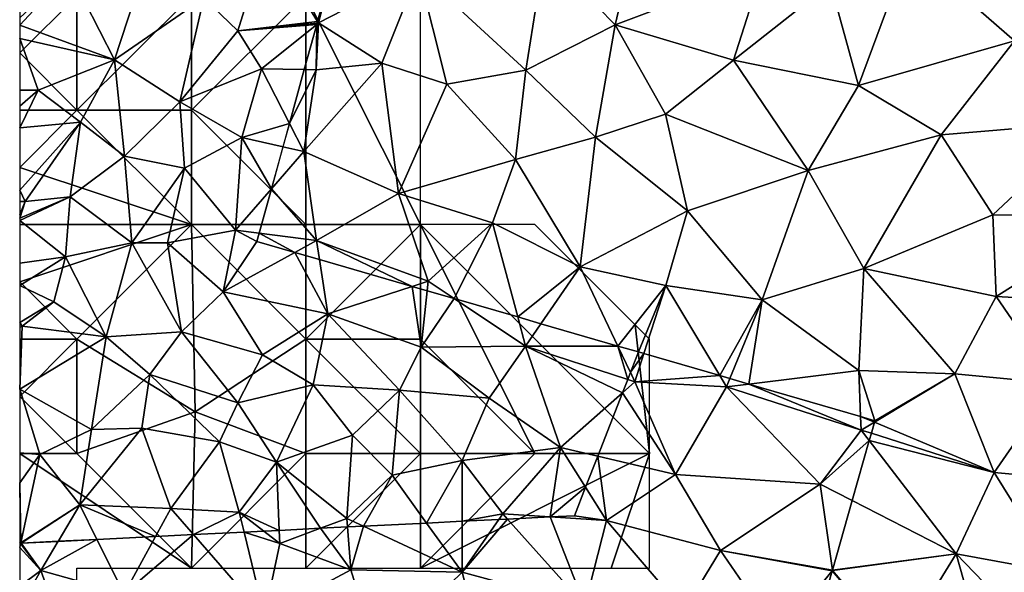
# Model space of a CAD drawing. Extents: x 571000 to 572033, y 6225000 to 6226022.
# Drawn here: x 571000 to 571043, y 6225527 to 6225551 of the extents above; entities that cross this region are included whole.
import ezdxf

# ---------------------------------------------------------------- set-up
doc = ezdxf.new("R2010")
doc.units = 0
doc.header["$MEASUREMENT"] = 0
for name, color, linetype in [('Skov', 109, 'Continuous'), ('Terraen', 33, 'Continuous'), ('Terraen_skov', 33, 'Continuous'), ('Terraen_sportsanlæg', 33, 'Continuous')]:
    doc.layers.add(name, color=color, linetype=linetype)

# ---------------------------------------------------------------- blocks, each defined once
blk = doc.blocks.new('1km_6225_571_UTM32_ACAD_1_FMEBLOCK47')
at = {"layer": 'Terraen_sportsanlæg', "color": 92, "true_color": 0x00cc00}
for points in [[(-41.67, -11.28, 72.14), (-40.65, -7, 72.18), (-44.76, -8.11, 72.16)], [(-35.24, -8.85, 72.16), (-40.65, -7, 72.18), (-41.67, -11.28, 72.14)], [(-50.27, -8.93, 72.1), (-45.57, -13.25, 72.14), (-44.76, -8.11, 72.16)], [(-41.67, -11.28, 72.14), (-44.76, -8.11, 72.16), (-45.57, -13.25, 72.14)], [(-32.27, -9.47, 72.19), (-31.05, -13.93, 72.16), (-28.84, -7.96, 72.21)], [(-24.24, -11.97, 72.21), (-28.84, -7.96, 72.21), (-31.05, -13.93, 72.16)], [(-22.23, -8.74, 72.23), (-28.84, -7.96, 72.21), (-24.24, -11.97, 72.21)], [(-54.671, -11.124, 72.164), (-53.87, -8.24, 72.17), (-53.876, -8.239, 72.17)], [(-54.671, -11.124, 72.164), (-54.63, -11.19, 72.15), (-53.87, -8.24, 72.17)], [(-53.87, -8.24, 72.17), (-54.63, -11.19, 72.15), (-50.27, -8.93, 72.1)], [(-50.27, -8.93, 72.1), (-54.63, -11.19, 72.15), (-51.87, -12.95, 72.14)], [(-50.27, -8.93, 72.1), (-51.87, -12.95, 72.14), (-49.02, -13.87, 72.14)], [(-50.27, -8.93, 72.1), (-49.02, -13.87, 72.14), (-45.57, -13.25, 72.14)], [(-35.24, -8.85, 72.16), (-41.67, -11.28, 72.14), (-36.5, -12.82, 72.14)], [(-35.24, -8.85, 72.16), (-36.5, -12.82, 72.14), (-32.27, -9.47, 72.19)], [(-32.27, -9.47, 72.19), (-36.5, -12.82, 72.14), (-31.05, -13.93, 72.16)], [(-54.671, -11.124, 72.164), (-54.691, -11.196, 72.164), (-54.63, -11.19, 72.15)], [(-54.706, -11.252, 72.159), (-55.252, -13.231, 72.235), (-54.73, -13.24, 72.18)], [(-54.73, -13.24, 72.18), (-51.87, -12.95, 72.14), (-54.63, -11.19, 72.15)], [(-54.706, -11.252, 72.159), (-54.73, -13.24, 72.18), (-54.63, -11.19, 72.15)], [(-54.691, -11.196, 72.164), (-54.706, -11.252, 72.159), (-54.63, -11.19, 72.15)], [(-41.67, -11.28, 72.14), (-45.57, -13.25, 72.14), (-42.54, -16.18, 72.14)], [(-41.67, -11.28, 72.14), (-42.54, -16.18, 72.14), (-39.48, -15.18, 72.14)], [(-41.67, -11.28, 72.14), (-39.48, -15.18, 72.14), (-36.5, -12.82, 72.14)], [(-24.24, -11.97, 72.21), (-31.05, -13.93, 72.16), (-27.44, -16.08, 72.2)], [(-24.24, -11.97, 72.21), (-27.44, -16.08, 72.2), (-20.86, -15.53, 72.19)], [(-36.5, -12.82, 72.14), (-39.48, -15.18, 72.14), (-33.25, -17.63, 72.17)], [(-31.05, -13.93, 72.16), (-36.5, -12.82, 72.14), (-33.25, -17.63, 72.17)], [(-55.252, -13.231, 72.235), (-55.899, -15.576, 72.186), (-54.73, -13.24, 72.18)], [(-55.899, -15.576, 72.186), (-55.27, -16.8, 72.06), (-54.73, -13.24, 72.18)], [(-51.87, -12.95, 72.14), (-55.27, -16.8, 72.06), (-51.13, -18.64, 72.08)], [(-54.73, -13.24, 72.18), (-55.27, -16.8, 72.06), (-51.87, -12.95, 72.14)], [(-49.02, -13.87, 72.14), (-51.87, -12.95, 72.14), (-51.13, -18.64, 72.08)], [(-45.57, -13.25, 72.14), (-49.02, -13.87, 72.14), (-46.03, -17.16, 72.14)], [(-45.57, -13.25, 72.14), (-46.03, -17.16, 72.14), (-42.54, -16.18, 72.14)], [(-46.03, -17.16, 72.14), (-49.02, -13.87, 72.14), (-51.13, -18.64, 72.08)], [(-31.05, -13.93, 72.16), (-33.25, -17.63, 72.17), (-27.44, -16.08, 72.2)], [(-39.48, -15.18, 72.14), (-42.54, -16.18, 72.14), (-38.51, -19.39, 72.11)], [(-39.48, -15.18, 72.14), (-38.51, -19.39, 72.11), (-33.25, -17.63, 72.17)], [(-55.899, -15.576, 72.186), (-56.181, -16.598, 72.131), (-55.27, -16.8, 72.06)], [(-27.44, -16.08, 72.2), (-25.18, -19.57, 72.19), (-20.86, -15.53, 72.19)], [(-20.86, -15.53, 72.19), (-25.18, -19.57, 72.19), (-19.42, -19.61, 72.19)], [(-46.03, -17.16, 72.14), (-43.21, -21.84, 72.12), (-42.54, -16.18, 72.14)], [(-43.21, -21.84, 72.12), (-38.51, -19.39, 72.11), (-42.54, -16.18, 72.14)], [(-27.44, -16.08, 72.2), (-33.25, -17.63, 72.17), (-30.82, -21.91, 72.16)], [(-27.44, -16.08, 72.2), (-30.82, -21.91, 72.16), (-25.18, -19.57, 72.19)], [(-56.181, -16.598, 72.131), (-56.688, -18.436, 72.07), (-55.27, -16.8, 72.06)], [(-54.72, -20.69, 72), (-55.27, -16.8, 72.06), (-56.688, -18.436, 72.07)], [(-54.72, -20.69, 72), (-51.13, -18.64, 72.08), (-55.27, -16.8, 72.06)], [(-46.03, -17.16, 72.14), (-51.13, -18.64, 72.08), (-47.03, -19.92, 72.12)], [(-46.03, -17.16, 72.14), (-47.03, -19.92, 72.12), (-43.21, -21.84, 72.12)], [(-33.25, -17.63, 72.17), (-38.51, -19.39, 72.11), (-35.25, -23.28, 72.11)], [(-33.25, -17.63, 72.17), (-35.25, -23.28, 72.11), (-30.82, -21.91, 72.16)], [(-57.221, -20.371, 72.057), (-54.72, -20.69, 72), (-56.688, -18.436, 72.07)], [(-54.72, -20.69, 72), (-49.84, -22.47, 72.16), (-51.13, -18.64, 72.08)], [(-47.03, -19.92, 72.12), (-51.13, -18.64, 72.08), (-49.84, -22.47, 72.16)], [(-43.21, -21.84, 72.12), (-39.46, -22.65, 72.1), (-38.51, -19.39, 72.11)], [(-39.46, -22.65, 72.1), (-35.25, -23.28, 72.11), (-38.51, -19.39, 72.11)], [(-25.18, -19.57, 72.19), (-30.82, -21.91, 72.16), (-25.04, -23.14, 72.17)], [(-19.42, -19.61, 72.19), (-25.18, -19.57, 72.19), (-25.04, -23.14, 72.17)], [(-19.42, -19.61, 72.19), (-25.04, -23.14, 72.17), (-19.27, -23.46, 72.15)], [(-47.03, -19.92, 72.12), (-49.84, -22.47, 72.16), (-48.7, -23.229, 72.179)], [(-45.929, -24.032, 72.204), (-47.03, -19.92, 72.12), (-48.7, -23.229, 72.179)], [(-43.21, -21.84, 72.12), (-47.03, -19.92, 72.12), (-45.929, -24.032, 72.204)], [(-55.663, -21.21, 72), (-57.221, -20.371, 72.057), (-57.32, -20.73, 72.047)], [(-55.663, -21.21, 72), (-54.72, -20.69, 72), (-57.221, -20.371, 72.057)], [(-54.591, -21.521, 72.031), (-54.72, -20.69, 72), (-55.663, -21.21, 72)], [(-50.535, -22.697, 72.154), (-49.84, -22.47, 72.16), (-54.72, -20.69, 72)], [(-50.535, -22.697, 72.154), (-54.72, -20.69, 72), (-54.591, -21.521, 72.031)], [(-44.919, -24.325, 72.199), (-43.21, -21.84, 72.12), (-45.929, -24.032, 72.204)], [(-41.556, -25.3, 72.148), (-43.21, -21.84, 72.12), (-44.919, -24.325, 72.199)], [(-41.556, -25.3, 72.148), (-39.46, -22.65, 72.1), (-43.21, -21.84, 72.12)], [(-35.25, -23.28, 72.11), (-31.04, -26.37, 72.05), (-30.82, -21.91, 72.16)], [(-26.84, -26.51, 72.07), (-30.82, -21.91, 72.16), (-31.04, -26.37, 72.05)], [(-26.84, -26.51, 72.07), (-25.04, -23.14, 72.17), (-30.82, -21.91, 72.16)], [(-49.883, -22.886, 72.177), (-49.84, -22.47, 72.16), (-50.535, -22.697, 72.154)], [(-49.883, -22.886, 72.177), (-48.7, -23.229, 72.179), (-49.84, -22.47, 72.16)], [(-41.556, -25.3, 72.148), (-40.66, -25.56, 72.144), (-39.46, -22.65, 72.1)], [(-40.66, -25.56, 72.144), (-40.416, -25.631, 72.142), (-39.46, -22.65, 72.1)], [(-37.101, -26.594, 72.109), (-39.46, -22.65, 72.1), (-40.416, -25.631, 72.142)], [(-35.25, -23.28, 72.11), (-39.46, -22.65, 72.1), (-37.101, -26.594, 72.109)], [(-26.84, -26.51, 72.07), (-22.43, -26.93, 72.11), (-25.04, -23.14, 72.17)], [(-19.27, -23.46, 72.15), (-25.04, -23.14, 72.17), (-22.43, -26.93, 72.11)], [(-36.663, -26.721, 72.11), (-35.25, -23.28, 72.11), (-37.101, -26.594, 72.109)], [(-35.838, -26.96, 72.1), (-35.25, -23.28, 72.11), (-36.663, -26.721, 72.11)], [(-35.838, -26.96, 72.1), (-31.04, -26.37, 72.05), (-35.25, -23.28, 72.11)], [(-30.955, -28.378, 72.096), (-31.04, -26.37, 72.05), (-35.838, -26.96, 72.1)], [(-30.33, -28.56, 72.103), (-26.84, -26.51, 72.07), (-31.04, -26.37, 72.05)], [(-30.955, -28.378, 72.096), (-30.33, -28.56, 72.103), (-31.04, -26.37, 72.05)], [(-25.12, -30.83, 72.12), (-26.84, -26.51, 72.07), (-30.347, -28.619, 72.104)], [(-30.347, -28.619, 72.104), (-26.84, -26.51, 72.07), (-30.33, -28.56, 72.103)], [(-26.84, -26.51, 72.07), (-25.12, -30.83, 72.12), (-22.43, -26.93, 72.11)], [(-19.85, -31.31, 72.11), (-22.43, -26.93, 72.11), (-25.12, -30.83, 72.12)], [(-30.487, -29.112, 72.111), (-25.12, -30.83, 72.12), (-30.347, -28.619, 72.104)], [(-30.487, -29.112, 72.111), (-30.577, -29.429, 72.108), (-25.12, -30.83, 72.12)], [(-30.577, -29.429, 72.108), (-31.32, -32.046, 72.09), (-26.78, -34.37, 72.09)], [(-30.577, -29.429, 72.108), (-26.78, -34.37, 72.09), (-25.12, -30.83, 72.12)], [(-22.42, -35.18, 72.13), (-25.12, -30.83, 72.12), (-26.78, -34.37, 72.09)], [(-22.42, -35.18, 72.13), (-19.85, -31.31, 72.11), (-25.12, -30.83, 72.12)], [(-32.182, -35.083, 71.742), (-26.78, -34.37, 72.09), (-31.32, -32.046, 72.09)], [(-32.182, -35.083, 71.742), (-32.18, -35.1, 71.74), (-26.78, -34.37, 72.09)], [(-32.18, -35.1, 71.74), (-29.32, -38.5, 71.27), (-26.78, -34.37, 72.09)], [(-29.32, -38.5, 71.27), (-25.02, -40.62, 71.16), (-26.78, -34.37, 72.09)], [(-25.02, -40.62, 71.16), (-22.78, -38.52, 71.7), (-26.78, -34.37, 72.09)], [(-22.42, -35.18, 72.13), (-26.78, -34.37, 72.09), (-22.78, -38.52, 71.7)], [(-32.191, -35.114, 71.737), (-33.043, -38.113, 71.177), (-29.32, -38.5, 71.27)], [(-32.187, -35.099, 71.74), (-32.191, -35.114, 71.737), (-32.18, -35.1, 71.74)], [(-32.191, -35.114, 71.737), (-29.32, -38.5, 71.27), (-32.18, -35.1, 71.74)], [(-32.182, -35.083, 71.742), (-32.187, -35.099, 71.74), (-32.18, -35.1, 71.74)]]:
    blk.add_polyline3d(points, close=True, dxfattribs=at)
blk = doc.blocks.new('1km_6225_571_UTM32_ACAD_1_FMEBLOCK129')
at = {"layer": 'Terraen_skov', "color": 92, "true_color": 0x00cc00}
for points in [[(-7.819, -11.53, 72.96), (-6.569, -7.51, 72.92), (-9.309, -10.09, 72.66)], [(-4.34, -11.124, 72.164), (-6.569, -7.51, 72.92), (-7.819, -11.53, 72.96)], [(-4.34, -11.124, 72.164), (-3.544, -8.239, 72.17), (-6.569, -7.51, 72.92)], [(-17.349, -11.288, 70.063), (-13.209, -12.8, 71.66), (-15.179, -8.94, 70.52)], [(-17.349, -11.288, 70.063), (-15.179, -8.94, 70.52), (-17.349, -10.975, 70.025)], [(-13.209, -12.8, 71.66), (-12.339, -10.12, 71.7), (-15.179, -8.94, 70.52)], [(-9.309, -10.09, 72.66), (-13.209, -12.8, 71.66), (-10.359, -14.64, 72.79)], [(-9.309, -10.09, 72.66), (-12.339, -10.12, 71.7), (-13.209, -12.8, 71.66)], [(-7.819, -11.53, 72.96), (-9.309, -10.09, 72.66), (-10.359, -14.64, 72.79)], [(-4.34, -11.124, 72.164), (-7.819, -11.53, 72.96), (-4.36, -11.196, 72.164)], [(-17.349, -11.867, 70.109), (-13.209, -12.8, 71.66), (-17.349, -11.288, 70.063)], [(-7.819, -11.53, 72.96), (-10.359, -14.64, 72.79), (-6.789, -13.2, 72.43)], [(-4.36, -11.196, 72.164), (-7.819, -11.53, 72.96), (-4.375, -11.252, 72.159)], [(-7.819, -11.53, 72.96), (-6.789, -13.2, 72.43), (-4.375, -11.252, 72.159)], [(-4.375, -11.252, 72.159), (-6.789, -13.2, 72.43), (-4.921, -13.231, 72.235)], [(-17.349, -11.867, 70.109), (-17.349, -14.129, 70.373), (-16.539, -14.12, 70.58)], [(-17.349, -11.867, 70.109), (-16.539, -14.12, 70.58), (-13.209, -12.8, 71.66)], [(-13.209, -12.8, 71.66), (-16.539, -14.12, 70.58), (-14.689, -15.52, 71.42)], [(-13.209, -12.8, 71.66), (-14.689, -15.52, 71.42), (-12.769, -17.01, 72.2)], [(-13.209, -12.8, 71.66), (-12.769, -17.01, 72.2), (-10.359, -14.64, 72.79)], [(-6.789, -13.2, 72.43), (-10.359, -14.64, 72.79), (-7.649, -16.2, 72.27)], [(-5.567, -15.576, 72.186), (-6.789, -13.2, 72.43), (-7.649, -16.2, 72.27)], [(-4.921, -13.231, 72.235), (-6.789, -13.2, 72.43), (-5.567, -15.576, 72.186)], [(-17.349, -14.129, 70.373), (-17.349, -14.819, 70.418), (-16.539, -14.12, 70.58)], [(-17.349, -14.819, 70.418), (-17.349, -15.772, 70.567), (-16.539, -14.12, 70.58)], [(-17.349, -15.772, 70.567), (-14.689, -15.52, 71.42), (-16.539, -14.12, 70.58)], [(-10.149, -17.53, 72.99), (-10.359, -14.64, 72.79), (-12.769, -17.01, 72.2)], [(-10.149, -17.53, 72.99), (-7.649, -16.2, 72.27), (-10.359, -14.64, 72.79)], [(-17.349, -15.772, 70.567), (-17.349, -18.487, 70.84), (-14.689, -15.52, 71.42)], [(-17.349, -18.487, 70.84), (-17.109, -18.99, 70.97), (-14.689, -15.52, 71.42)], [(-14.689, -15.52, 71.42), (-17.109, -18.99, 70.97), (-15.139, -18.79, 71.66)], [(-14.689, -15.52, 71.42), (-15.139, -18.79, 71.66), (-12.769, -17.01, 72.2)], [(-5.567, -15.576, 72.186), (-7.649, -16.2, 72.27), (-5.849, -16.598, 72.131)], [(-10.149, -17.53, 72.99), (-7.919, -20.24, 72.08), (-7.649, -16.2, 72.27)], [(-7.649, -16.2, 72.27), (-7.919, -20.24, 72.08), (-6.356, -18.436, 72.07)], [(-5.849, -16.598, 72.131), (-7.649, -16.2, 72.27), (-6.356, -18.436, 72.07)], [(-12.449, -20.79, 72.54), (-12.769, -17.01, 72.2), (-15.139, -18.79, 71.66)], [(-10.149, -17.53, 72.99), (-12.769, -17.01, 72.2), (-12.449, -20.79, 72.54)], [(-10.149, -17.53, 72.99), (-12.449, -20.79, 72.54), (-10.889, -20.8, 72.81)], [(-10.149, -17.53, 72.99), (-10.889, -20.8, 72.81), (-7.919, -20.24, 72.08)], [(-17.349, -18.487, 70.84), (-17.349, -18.982, 70.885), (-17.109, -18.99, 70.97)], [(-6.89, -20.371, 72.057), (-6.356, -18.436, 72.07), (-7.919, -20.24, 72.08)], [(-17.349, -19.716, 70.869), (-15.139, -18.79, 71.66), (-17.109, -18.99, 70.97)], [(-17.349, -19.716, 70.869), (-17.349, -19.813, 70.87), (-15.139, -18.79, 71.66)], [(-17.349, -19.813, 70.87), (-15.349, -21.4, 71.63), (-15.139, -18.79, 71.66)], [(-12.449, -20.79, 72.54), (-15.139, -18.79, 71.66), (-15.349, -21.4, 71.63)], [(-17.349, -18.982, 70.885), (-17.349, -19.56, 70.872), (-17.109, -18.99, 70.97)], [(-17.349, -19.56, 70.872), (-17.349, -19.716, 70.869), (-17.109, -18.99, 70.97)], [(-17.349, -19.813, 70.87), (-17.349, -21.678, 71.091), (-15.349, -21.4, 71.63)], [(-7.919, -20.24, 72.08), (-10.889, -20.8, 72.81), (-8.469, -22.94, 72)], [(-8.469, -22.94, 72), (-6.989, -20.73, 72.047), (-7.919, -20.24, 72.08)], [(-7.919, -20.24, 72.08), (-6.989, -20.73, 72.047), (-6.89, -20.371, 72.057)], [(-12.449, -20.79, 72.54), (-15.349, -21.4, 71.63), (-13.579, -24.9, 72.19)], [(-12.449, -20.79, 72.54), (-13.579, -24.9, 72.19), (-10.279, -24.68, 72.27)], [(-12.449, -20.79, 72.54), (-10.279, -24.68, 72.27), (-10.889, -20.8, 72.81)], [(-8.469, -22.94, 72), (-10.889, -20.8, 72.81), (-10.279, -24.68, 72.27)], [(-5.332, -21.21, 72), (-6.989, -20.73, 72.047), (-8.469, -22.94, 72)], [(-17.349, -22.661, 71.193), (-15.859, -23.37, 71.69), (-15.349, -21.4, 71.63)], [(-17.349, -22.661, 71.193), (-15.349, -21.4, 71.63), (-17.349, -21.678, 71.091)], [(-15.859, -23.37, 71.69), (-13.579, -24.9, 72.19), (-15.349, -21.4, 71.63)], [(-5.332, -21.21, 72), (-8.469, -22.94, 72), (-3.889, -23.9, 72.12)], [(-4.259, -21.521, 72.031), (-5.332, -21.21, 72), (-3.889, -23.9, 72.12)], [(-0.204, -22.697, 72.154), (-4.259, -21.521, 72.031), (-3.889, -23.9, 72.12)], [(-17.349, -24.277, 71.54), (-15.859, -23.37, 71.69), (-17.349, -22.661, 71.193)], [(-0.204, -22.697, 72.154), (-3.889, -23.9, 72.12), (0.191, -25.35, 72.28)], [(0.448, -22.886, 72.177), (-0.204, -22.697, 72.154), (0.191, -25.35, 72.28)], [(-8.469, -22.94, 72), (-10.279, -24.68, 72.27), (-6.739, -25.69, 72.02)], [(-8.469, -22.94, 72), (-6.739, -25.69, 72.02), (-3.889, -23.9, 72.12)], [(0.448, -22.886, 72.177), (0.191, -25.35, 72.28), (1.631, -23.229, 72.179)], [(-17.349, -24.277, 71.54), (-17.239, -24.44, 71.6), (-15.859, -23.37, 71.69)], [(-15.859, -23.37, 71.69), (-17.239, -24.44, 71.6), (-13.579, -24.9, 72.19)], [(0.191, -25.35, 72.28), (4.741, -25.3, 72.23), (1.631, -23.229, 72.179)], [(4.402, -24.032, 72.204), (1.631, -23.229, 72.179), (4.741, -25.3, 72.23)], [(-6.739, -25.69, 72.02), (-4.529, -27, 71.99), (-3.889, -23.9, 72.12)], [(-3.889, -23.9, 72.12), (-4.529, -27, 71.99), (-0.759, -27.23, 72.29)], [(-3.889, -23.9, 72.12), (-0.759, -27.23, 72.29), (0.191, -25.35, 72.28)], [(5.412, -24.325, 72.199), (4.402, -24.032, 72.204), (4.741, -25.3, 72.23)], [(-17.349, -24.487, 71.54), (-17.239, -24.44, 71.6), (-17.349, -24.277, 71.54)], [(-17.239, -24.44, 71.6), (-17.349, -27.18, 71.06), (-13.579, -24.9, 72.19)], [(-17.349, -27.18, 71.06), (-17.239, -24.44, 71.6), (-17.349, -24.487, 71.54)], [(8.776, -25.3, 72.148), (5.412, -24.325, 72.199), (4.741, -25.3, 72.23)], [(-13.579, -24.9, 72.19), (-17.349, -27.18, 71.06), (-14.209, -28.95, 70.78)], [(-11.669, -26.55, 71.69), (-13.579, -24.9, 72.19), (-14.209, -28.95, 70.78)], [(-11.669, -26.55, 71.69), (-10.279, -24.68, 72.27), (-13.579, -24.9, 72.19)], [(-11.669, -26.55, 71.69), (-7.819, -27.78, 71.64), (-10.279, -24.68, 72.27)], [(-6.739, -25.69, 72.02), (-10.279, -24.68, 72.27), (-7.819, -27.78, 71.64)], [(0.191, -25.35, 72.28), (-0.759, -27.23, 72.29), (3.151, -27.57, 72.21)], [(4.741, -25.3, 72.23), (0.191, -25.35, 72.28), (3.151, -27.57, 72.21)], [(4.741, -25.3, 72.23), (3.151, -27.57, 72.21), (6.271, -29.73, 72)], [(9.205, -26.757, 72.165), (4.741, -25.3, 72.23), (8.976, -27.341, 72.133)], [(4.741, -25.3, 72.23), (6.271, -29.73, 72), (8.976, -27.341, 72.133)], [(9.205, -26.757, 72.165), (8.776, -25.3, 72.148), (4.741, -25.3, 72.23)], [(9.325, -26.449, 72.157), (9.671, -25.56, 72.144), (8.776, -25.3, 72.148)], [(9.325, -26.449, 72.157), (8.776, -25.3, 72.148), (9.205, -26.757, 72.165)], [(-6.739, -25.69, 72.02), (-7.819, -27.78, 71.64), (-4.529, -27, 71.99)], [(-11.669, -26.55, 71.69), (-14.209, -28.95, 70.78), (-12.009, -28.88, 71.09)], [(-11.669, -26.55, 71.69), (-12.009, -28.88, 71.09), (-8.619, -29.49, 71.02)], [(-11.669, -26.55, 71.69), (-8.619, -29.49, 71.02), (-7.819, -27.78, 71.64)], [(-6.129, -30.37, 71.21), (-4.529, -27, 71.99), (-7.819, -27.78, 71.64)], [(-2.819, -29.2, 71.57), (-4.529, -27, 71.99), (-6.129, -30.37, 71.21)], [(-2.819, -29.2, 71.57), (-0.759, -27.23, 72.29), (-4.529, -27, 71.99)], [(-17.349, -27.18, 71.06), (-16.469, -30.03, 70.3), (-14.209, -28.95, 70.78)], [(-17.349, -27.18, 71.06), (-17.349, -29.962, 70.31), (-16.469, -30.03, 70.3)], [(-2.819, -29.2, 71.57), (-1.089, -30.94, 71.2), (-0.759, -27.23, 72.29)], [(-0.759, -27.23, 72.29), (-1.089, -30.94, 71.2), (1.971, -30.3, 71.77)], [(-0.759, -27.23, 72.29), (1.971, -30.3, 71.77), (3.151, -27.57, 72.21)], [(7.895, -30.112, 72.003), (8.976, -27.341, 72.133), (6.271, -29.73, 72)], [(-8.619, -29.49, 71.02), (-6.129, -30.37, 71.21), (-7.819, -27.78, 71.64)], [(3.151, -27.57, 72.21), (1.971, -30.3, 71.77), (6.271, -29.73, 72)], [(-16.469, -30.03, 70.3), (-14.729, -32.24, 70.82), (-14.209, -28.95, 70.78)], [(-12.009, -28.88, 71.09), (-14.729, -32.24, 70.82), (-10.749, -32.4, 70.82)], [(-12.009, -28.88, 71.09), (-14.209, -28.95, 70.78), (-14.729, -32.24, 70.82)], [(-8.619, -29.49, 71.02), (-12.009, -28.88, 71.09), (-10.749, -32.4, 70.82)], [(-2.819, -29.2, 71.57), (-6.129, -30.37, 71.21), (-3.059, -32.83, 71.04)], [(-2.819, -29.2, 71.57), (-3.059, -32.83, 71.04), (-1.089, -30.94, 71.2)], [(-8.619, -29.49, 71.02), (-10.749, -32.4, 70.82), (-7.759, -32.56, 70.83)], [(-8.619, -29.49, 71.02), (-7.759, -32.56, 70.83), (-6.129, -30.37, 71.21)], [(-16.469, -30.03, 70.3), (-17.349, -29.962, 70.31), (-17.349, -31.28, 70.407)], [(-17.303, -33.896, 70.598), (-16.469, -30.03, 70.3), (-17.349, -31.28, 70.407)], [(-14.729, -32.24, 70.82), (-16.469, -30.03, 70.3), (-17.303, -33.896, 70.598)], [(6.271, -29.73, 72), (1.971, -30.3, 71.77), (3.751, -32.63, 71.49)], [(5.822, -32.763, 71.549), (6.271, -29.73, 72), (3.751, -32.63, 71.49)], [(5.822, -32.763, 71.549), (7.366, -31.468, 71.793), (6.271, -29.73, 72)], [(7.895, -30.112, 72.003), (6.271, -29.73, 72), (7.366, -31.468, 71.793)], [(-6.011, -33.35, 70.758), (-6.129, -30.37, 71.21), (-7.759, -32.56, 70.83)], [(-6.011, -33.35, 70.758), (-4.205, -33.26, 70.895), (-6.129, -30.37, 71.21)], [(-4.205, -33.26, 70.895), (-3.059, -32.83, 71.04), (-6.129, -30.37, 71.21)], [(1.971, -30.3, 71.77), (-1.089, -30.94, 71.2), (0.424, -33.031, 71.111)], [(1.971, -32.954, 71.361), (1.971, -30.3, 71.77), (0.424, -33.031, 71.111)], [(3.751, -32.63, 71.49), (1.971, -30.3, 71.77), (1.971, -32.954, 71.361)], [(-1.089, -30.94, 71.2), (-3.059, -32.83, 71.04), (-2.333, -33.167, 71.037)], [(0.424, -33.031, 71.111), (-1.089, -30.94, 71.2), (-2.333, -33.167, 71.037)], [(-17.303, -33.896, 70.598), (-17.349, -31.28, 70.407), (-17.309, -33.891, 70.598)], [(-17.349, -31.28, 70.407), (-17.349, -33.855, 70.589), (-17.309, -33.891, 70.598)], [(6.881, -32.71, 71.597), (7.366, -31.468, 71.793), (5.822, -32.763, 71.549)], [(-17.29, -33.908, 70.602), (-14.729, -32.24, 70.82), (-17.303, -33.896, 70.598)], [(-15.674, -33.83, 70.831), (-14.729, -32.24, 70.82), (-17.29, -33.908, 70.602)], [(-15.674, -33.83, 70.831), (-13.976, -33.746, 70.785), (-14.729, -32.24, 70.82)], [(-13.976, -33.746, 70.785), (-11.417, -33.618, 70.791), (-14.729, -32.24, 70.82)], [(-11.417, -33.618, 70.791), (-10.749, -32.4, 70.82), (-14.729, -32.24, 70.82)], [(-11.417, -33.618, 70.791), (-9.76, -33.536, 70.779), (-10.749, -32.4, 70.82)], [(-7.759, -32.56, 70.83), (-10.749, -32.4, 70.82), (-9.76, -33.536, 70.779)], [(-7.549, -33.426, 70.796), (-7.759, -32.56, 70.83), (-9.76, -33.536, 70.779)], [(-7.549, -33.426, 70.796), (-6.694, -33.384, 70.734), (-7.759, -32.56, 70.83)], [(-6.694, -33.384, 70.734), (-6.011, -33.35, 70.758), (-7.759, -32.56, 70.83)], [(3.581, -32.874, 71.445), (3.751, -32.63, 71.49), (1.971, -32.954, 71.361)], [(3.953, -32.855, 71.464), (3.751, -32.63, 71.49), (3.581, -32.874, 71.445)], [(5.822, -32.763, 71.549), (3.751, -32.63, 71.49), (3.953, -32.855, 71.464)], [(-3.03, -33.202, 71.002), (-3.059, -32.83, 71.04), (-4.205, -33.26, 70.895)], [(-3.03, -33.202, 71.002), (-2.333, -33.167, 71.037), (-3.059, -32.83, 71.04)], [(-15.674, -33.83, 70.831), (-17.29, -33.908, 70.602), (-17.289, -33.91, 70.602)]]:
    blk.add_polyline3d(points, close=True, dxfattribs=at)
blk = doc.blocks.new('1km_6225_571_UTM32_ACAD_1_FMEBLOCK133')
at = {"layer": 'Terraen', "color": 9, "true_color": 0xbbbbbb}
for points in [[(7.998, -32.086, 72.157), (8.589, -31.268, 72.142), (8.345, -31.198, 72.144)], [(7.998, -32.086, 72.157), (8.195, -32.498, 72.16), (8.589, -31.268, 72.142)], [(11.904, -32.231, 72.109), (8.589, -31.268, 72.142), (8.195, -32.498, 72.16)], [(7.998, -32.086, 72.157), (7.878, -32.394, 72.165), (8.195, -32.498, 72.16)], [(11.904, -32.231, 72.109), (8.195, -32.498, 72.16), (12.195, -32.718, 72.11)], [(12.342, -32.358, 72.11), (11.904, -32.231, 72.109), (12.195, -32.718, 72.11)], [(7.878, -32.394, 72.165), (7.65, -32.979, 72.133), (8.195, -32.498, 72.16)], [(9.965, -36.548, 72.01), (8.195, -32.498, 72.16), (7.65, -32.979, 72.133)], [(8.195, -32.498, 72.16), (9.965, -36.548, 72.01), (12.195, -32.718, 72.11)], [(13.167, -32.598, 72.1), (12.342, -32.358, 72.11), (12.195, -32.718, 72.11)], [(13.167, -32.598, 72.1), (12.195, -32.718, 72.11), (18.075, -34.608, 72.11)], [(18.05, -34.016, 72.096), (13.167, -32.598, 72.1), (18.075, -34.608, 72.11)], [(6.569, -35.749, 72.003), (9.965, -36.548, 72.01), (7.65, -32.979, 72.133)], [(12.195, -32.718, 72.11), (9.965, -36.548, 72.01), (16.285, -36.968, 72.09)], [(12.195, -32.718, 72.11), (16.285, -36.968, 72.09), (18.075, -34.608, 72.11)], [(18.658, -34.257, 72.104), (18.675, -34.198, 72.103), (18.05, -34.016, 72.096)], [(18.658, -34.257, 72.104), (18.05, -34.016, 72.096), (18.075, -34.608, 72.11)], [(18.658, -34.257, 72.104), (18.075, -34.608, 72.11), (18.518, -34.749, 72.111)], [(18.428, -35.067, 72.108), (18.075, -34.608, 72.11), (16.285, -36.968, 72.09)], [(18.518, -34.749, 72.111), (18.075, -34.608, 72.11), (18.428, -35.067, 72.108)], [(18.428, -35.067, 72.108), (16.285, -36.968, 72.09), (17.685, -37.684, 72.09)], [(6.569, -35.749, 72.003), (6.04, -37.105, 71.793), (6.955, -38.558, 71.62)], [(6.569, -35.749, 72.003), (6.955, -38.558, 71.62), (9.965, -36.548, 72.01)], [(11.935, -39.868, 71.64), (9.965, -36.548, 72.01), (6.955, -38.558, 71.62)], [(11.935, -39.868, 71.64), (16.285, -36.968, 72.09), (9.965, -36.548, 72.01)], [(16.823, -40.72, 71.742), (16.285, -36.968, 72.09), (11.935, -39.868, 71.64)], [(16.823, -40.72, 71.742), (17.685, -37.684, 72.09), (16.285, -36.968, 72.09)], [(6.04, -37.105, 71.793), (5.555, -38.348, 71.597), (6.955, -38.558, 71.62)], [(-0.903, -38.668, 71.111), (-3.66, -38.805, 71.037), (0.645, -40.808, 71.02)], [(0.645, -38.591, 71.361), (-0.903, -38.668, 71.111), (0.645, -40.808, 71.02)], [(2.627, -38.493, 71.464), (2.254, -38.511, 71.445), (0.645, -40.808, 71.02)], [(2.627, -38.493, 71.464), (0.645, -40.808, 71.02), (6.005, -42.268, 71.02)], [(2.254, -38.511, 71.445), (0.645, -38.591, 71.361), (0.645, -40.808, 71.02)], [(4.496, -38.4, 71.549), (2.627, -38.493, 71.464), (6.005, -42.268, 71.02)], [(6.955, -38.558, 71.62), (5.555, -38.348, 71.597), (4.496, -38.4, 71.549)], [(4.496, -38.4, 71.549), (6.005, -42.268, 71.02), (6.955, -38.558, 71.62)], [(10.335, -42.498, 71.15), (6.955, -38.558, 71.62), (6.005, -42.268, 71.02)], [(11.935, -39.868, 71.64), (6.955, -38.558, 71.62), (10.335, -42.498, 71.15)], [(-8.875, -39.064, 70.796), (-11.086, -39.174, 70.779), (-7.985, -42.738, 70.65)], [(-8.875, -39.064, 70.796), (-7.315, -39.568, 70.67), (-8.02, -39.022, 70.734)], [(-8.875, -39.064, 70.796), (-7.985, -42.738, 70.65), (-7.315, -39.568, 70.67)], [(-8.02, -39.022, 70.734), (-7.315, -39.568, 70.67), (-7.338, -38.988, 70.758)], [(-7.338, -38.988, 70.758), (-7.315, -39.568, 70.67), (-5.531, -38.898, 70.895)], [(-5.531, -38.898, 70.895), (-7.315, -39.568, 70.67), (-4.215, -40.718, 70.81)], [(-5.531, -38.898, 70.895), (-4.215, -40.718, 70.81), (-4.357, -38.84, 71.002)], [(-4.357, -38.84, 71.002), (-4.215, -40.718, 70.81), (-3.66, -38.805, 71.037)], [(-4.215, -40.718, 70.81), (0.645, -40.808, 71.02), (-3.66, -38.805, 71.037)], [(-18.675, -39.492, 70.589), (-18.675, -39.509, 70.59), (-18.635, -39.529, 70.598)], [(-18.675, -39.509, 70.59), (-18.635, -39.558, 70.6), (-18.635, -39.529, 70.598)], [(-18.675, -39.509, 70.59), (-18.675, -39.564, 70.604), (-18.635, -39.558, 70.6)], [(-18.675, -39.731, 70.615), (-17.755, -40.738, 70.84), (-18.635, -39.558, 70.6)], [(-18.675, -39.564, 70.604), (-18.675, -39.731, 70.615), (-18.635, -39.558, 70.6)], [(-18.635, -39.529, 70.598), (-18.635, -39.558, 70.6), (-18.63, -39.534, 70.598)], [(-18.617, -39.546, 70.602), (-18.63, -39.534, 70.598), (-18.635, -39.558, 70.6)], [(-18.635, -39.558, 70.6), (-18.615, -39.548, 70.602), (-18.617, -39.546, 70.602)], [(-17.755, -40.738, 70.84), (-18.615, -39.548, 70.602), (-18.635, -39.558, 70.6)], [(-17, -39.467, 70.831), (-18.615, -39.548, 70.602), (-17.755, -40.738, 70.84)], [(-17, -39.467, 70.831), (-17.755, -40.738, 70.84), (-15.302, -39.383, 70.785)], [(-17.755, -40.738, 70.84), (-14.115, -41.758, 70.73), (-15.302, -39.383, 70.785)], [(-15.302, -39.383, 70.785), (-14.115, -41.758, 70.73), (-12.743, -39.256, 70.791)], [(-12.743, -39.256, 70.791), (-14.115, -41.758, 70.73), (-11.086, -39.174, 70.779)], [(-14.115, -41.758, 70.73), (-7.985, -42.738, 70.65), (-11.086, -39.174, 70.779)], [(-18.675, -39.731, 70.615), (-18.675, -41.419, 70.807), (-17.755, -40.738, 70.84)], [(-7.315, -39.568, 70.67), (-7.985, -42.738, 70.65), (-4.215, -40.718, 70.81)], [(11.935, -39.868, 71.64), (10.335, -42.498, 71.15), (14.495, -43.598, 71.14)], [(16.823, -40.72, 71.742), (11.935, -39.868, 71.64), (16.818, -40.736, 71.74)], [(16.818, -40.736, 71.74), (11.935, -39.868, 71.64), (16.814, -40.751, 71.737)], [(11.935, -39.868, 71.64), (14.495, -43.598, 71.14), (16.814, -40.751, 71.737)], [(-18.675, -41.419, 70.807), (-18.675, -42.369, 70.736), (-17.755, -40.738, 70.84)], [(-18.675, -42.369, 70.736), (-15.895, -45.928, 70.42), (-17.755, -40.738, 70.84)], [(-14.115, -41.758, 70.73), (-17.755, -40.738, 70.84), (-15.895, -45.928, 70.42)], [(-4.215, -40.718, 70.81), (-7.985, -42.738, 70.65), (-3.065, -44.418, 70.45)], [(-4.215, -40.718, 70.81), (-3.065, -44.418, 70.45), (0.645, -40.808, 71.02)], [(0.645, -40.808, 71.02), (-3.065, -44.418, 70.45), (1.825, -45.398, 70.4)], [(0.645, -40.808, 71.02), (1.825, -45.398, 70.4), (6.005, -42.268, 71.02)], [(16.814, -40.751, 71.737), (14.495, -43.598, 71.14), (15.962, -43.75, 71.177)]]:
    blk.add_polyline3d(points, close=True, dxfattribs=at)
blk = doc.blocks.new('1km_6225_571_UTM32_ACAD_1_FMEBLOCK179')
at = {"layer": 'Skov', "color": 107, "true_color": 0x3b7449}
for points in [[(-479.5, 63.5, 72.162), (-477.5, 77.5, 72.154), (-487.5, 52.5, 72.444), (-482.5, 42.5, 72.175), (-482.5, 52.5, 72.169), (-482.5, 57.5, 72.166)], [(-497.5, 47.5, 91.087), (-497.5, 52.5, 89.639), (-500, 50, 70.321)], [(-500, 50, 70.321), (-497.5, 52.5, 89.639), (-500, 52.5, 70.095)], [(-497.5, 47.5, 91.087), (-492.5, 47.5, 87.644), (-492.5, 52.5, 72.424)], [(-497.5, 47.5, 91.087), (-492.5, 52.5, 72.424), (-497.5, 52.5, 89.639)], [(-487.5, 52.5, 72.444), (-492.5, 52.5, 72.424), (-492.5, 47.5, 87.644)], [(-487.5, 52.5, 72.444), (-492.5, 47.5, 87.644), (-487.5, 42.5, 72.081)], [(-482.5, 42.5, 72.175), (-487.5, 52.5, 72.444), (-487.5, 42.5, 72.081)], [(-500, 47.5, 70.529), (-497.5, 47.5, 91.087), (-500, 50, 70.321)], [(-500, 45, 89.127), (-497.5, 47.5, 91.087), (-500, 47.5, 70.529)], [(-497.5, 47.5, 91.087), (-500, 45, 89.127), (-492.5, 42.5, 72.713)], [(-497.5, 47.5, 91.087), (-492.5, 42.5, 72.713), (-492.5, 47.5, 87.644)], [(-487.5, 42.5, 72.081), (-492.5, 47.5, 87.644), (-492.5, 42.5, 72.713)], [(-500, 45, 89.127), (-500, 42.5, 70.817), (-492.5, 42.5, 72.713)], [(-497.5, 37.5, 71.936), (-492.5, 42.5, 72.713), (-500, 40, 84.894)], [(-500, 40, 84.894), (-492.5, 42.5, 72.713), (-500, 42.5, 70.817)], [(-497.5, 37.5, 71.936), (-492.33, 34.32, 90.944), (-492.5, 42.5, 72.713)], [(-487.5, 37.5, 92.727), (-487.5, 42.5, 72.081), (-492.5, 42.5, 72.713)], [(-487.5, 37.5, 92.727), (-492.5, 42.5, 72.713), (-492.33, 34.32, 90.944)], [(-487.5, 37.5, 92.727), (-482.5, 37.5, 84.365), (-482.5, 42.5, 72.175)], [(-487.5, 37.5, 92.727), (-482.5, 42.5, 72.175), (-487.5, 42.5, 72.081)], [(-482.5, 42.5, 72.175), (-482.5, 37.5, 84.365), (-477.5, 32.5, 87.202)], [(-482.5, 42.5, 72.175), (-477.5, 32.5, 87.202), (-472.5, 32.5, 72.102)], [(-472.5, 32.5, 72.102), (-473.125, 38.125, 72.108), (-477.5, 42.5, 72.145), (-482.5, 42.5, 72.175)], [(-500, 37.5, 70.735), (-497.5, 37.5, 71.936), (-500, 40, 84.894)], [(-472.5, 32.5, 72.102), (-472.5, 37.5, 72.128), (-473.125, 38.125, 72.108)], [(-500, 37.5, 70.735), (-500, 35, 83.207), (-497.5, 37.5, 71.936)], [(-497.5, 32.5, 87.264), (-497.5, 37.5, 71.936), (-500, 35, 83.207)], [(-497.5, 32.5, 87.264), (-492.33, 34.32, 90.944), (-497.5, 37.5, 71.936)], [(-487.5, 37.5, 92.727), (-492.33, 34.32, 90.944), (-487.5, 32.5, 71.203)], [(-487.5, 37.5, 92.727), (-487.5, 32.5, 71.203), (-482.5, 32.5, 71.639)], [(-487.5, 37.5, 92.727), (-482.5, 32.5, 71.639), (-482.5, 37.5, 84.365)], [(-482.5, 32.5, 71.639), (-477.5, 32.5, 87.202), (-482.5, 37.5, 84.365)], [(-500, 32.5, 70.653), (-497.5, 32.5, 87.264), (-500, 35, 83.207)], [(-492.5, 27.5, 70.747), (-492.33, 34.32, 90.944), (-497.5, 32.5, 87.264)], [(-492.5, 27.5, 70.747), (-487.5, 32.5, 71.203), (-492.33, 34.32, 90.944)], [(-492.5, 27.5, 70.747), (-497.5, 32.5, 87.264), (-500, 32.5, 70.653)], [(-492.5, 27.5, 70.747), (-500, 32.5, 70.653), (-500, 30, 70.663), (-500, 27.5, 70.672), (-500, 25, 70.681), (-497.5, 22.5, 70.699), (-497.5, 27.5, 70.723)], [(-492.5, 27.5, 70.747), (-487.5, 27.5, 70.735), (-487.5, 32.5, 71.203)], [(-487.5, 27.5, 70.735), (-482.5, 27.5, 70.9), (-482.5, 32.5, 71.639)], [(-487.5, 27.5, 70.735), (-482.5, 32.5, 71.639), (-487.5, 32.5, 71.203)], [(-472.5, 32.5, 72.102), (-477.5, 32.5, 87.202), (-482.5, 27.5, 70.9)], [(-472.5, 32.5, 72.102), (-482.5, 27.5, 70.9), (-477.5, 27.5, 71.308), (-474.167, 27.5, 71.58)], [(-482.5, 27.5, 70.9), (-477.5, 32.5, 87.202), (-482.5, 32.5, 71.639)], [(-474.167, 27.5, 71.58), (-472.5, 27.5, 71.711), (-472.5, 32.5, 72.102)]]:
    blk.add_polyline3d(points, close=True, dxfattribs=at)

msp = doc.modelspace()

# ---------------------------------------------------------------- block references
at = {"layer": 'Skov', "color": 107, "true_color": 0x3b7449}
msp.add_blockref('1km_6225_571_UTM32_ACAD_1_FMEBLOCK179', (571500, 6225500), dxfattribs=at)
at = {"layer": 'Terraen', "color": 9, "true_color": 0xbbbbbb}
msp.add_blockref('1km_6225_571_UTM32_ACAD_1_FMEBLOCK133', (571018.675, 6225568.138), dxfattribs=at)
at = {"layer": 'Terraen_skov', "color": 92, "true_color": 0x00cc00}
msp.add_blockref('1km_6225_571_UTM32_ACAD_1_FMEBLOCK129', (571017.349, 6225562.5), dxfattribs=at)
at = {"layer": 'Terraen_sportsanlæg', "color": 92, "true_color": 0x00cc00}
msp.add_blockref('1km_6225_571_UTM32_ACAD_1_FMEBLOCK47', (571067.68, 6225562.5), dxfattribs=at)

doc.saveas('drawing.dxf')
